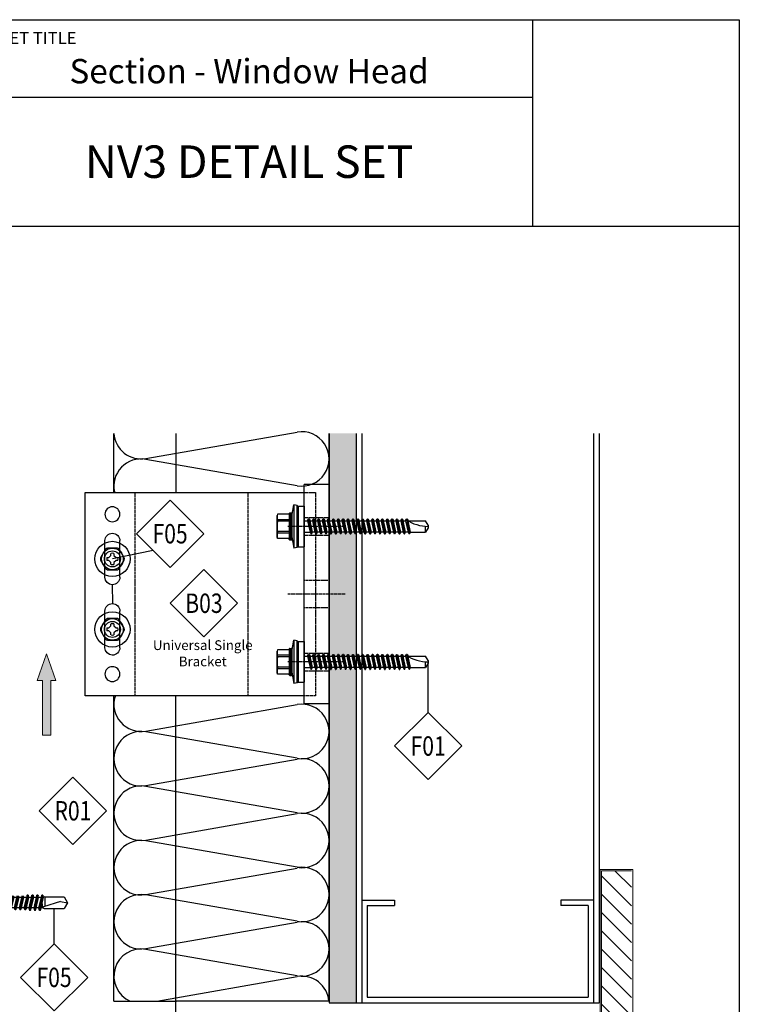
# Model space of a CAD drawing. Units: millimetres. Extents: x 279 to 4743, y 260 to 3439.
# Drawn here: x 1414 to 1591, y 436 to 679 of the extents above; entities that cross this region are included whole.
import ezdxf
from ezdxf.enums import TextEntityAlignment as Align

# ---------------------------------------------------------------- set-up
doc = ezdxf.new("R2010")
doc.units = ezdxf.units.MM
doc.header["$LTSCALE"] = 5
doc.linetypes.add('HIDDEN', pattern=[9.525, 6.35, -3.175])
for name, color, linetype in [('NVELOPE_BRACKET', 253, 'Continuous'), ('NVELOPE_FIXINGS', 1, 'Continuous'), ('NVELOPE_INSULATION', 151, 'Continuous'), ('NVELOPE_L_RAIL', 253, 'Continuous'), ('NVELOPE_TEXT', 7, 'Continuous'), ('NVELOPE_WALL', 7, 'Continuous')]:
    doc.layers.add(name, color=color, linetype=linetype)
doc.layers.add('NVELOPE_GHOST', color=253, linetype='Continuous', lineweight=20)
doc.styles.add('notes1', font='arial.ttf', dxfattribs={"width": 0.8, "height": 0.09375})
doc.styles.add('STYLE1', font='GARA.TTF', dxfattribs={"height": 5})

# ---------------------------------------------------------------- blocks, each defined once
blk = doc.blocks.new('_PFEIL')
blk.add_hatch(color=256).paths.add_polyline_path([(1.5, 20), (3.45, 20), (0, 29.85), (-3.45, 20), (-1.5, 20), (-1.5, 0), (1.5, 0)])
at = {"color": 254}
for p, q in [((-3.45, 20), (0, 29.85)), ((0, 29.85), (3.45, 20)), ((-3.45, 20), (-1.5, 20)), ((-1.5, 0), (-1.5, 20)), ((1.5, 20), (3.45, 20)), ((1.5, 0), (1.5, 20)), ((-1.5, 0), (1.5, 0))]:
    blk.add_line(p, q, dxfattribs=at)
blk = doc.blocks.new('*X112')
at = {"color": 0}
for p, q in [((300.5, 177.7), (289.5, 188.7)), ((300.5, 184.43), (294.43, 190.5)), ((300.5, 170.96), (289.5, 181.96)), ((300.5, 164.23), (289.5, 175.23)), ((300.5, 157.49), (289.5, 168.49)), ((300.5, 150.76), (289.5, 161.76)), ((300.5, 144.02), (289.5, 155.02)), ((300.5, 137.29), (289.5, 148.29)), ((300.5, 130.55), (289.5, 141.55)), ((299.63, 124.69), (289.5, 134.82)), ((294.08, 123.5), (289.5, 128.08))]:
    blk.add_line(p, q, dxfattribs=at)
blk = doc.blocks.new('90mm Universal Single Bracket Section View')
at = {"color": 3}
for p, q in [((0, 40.5), (0, -40.5)), ((0, 40.5), (9.25, 40.5)), ((9.25, -40.5), (9.25, 40.5)), ((0, -40.5), (9.25, -40.5))]:
    blk.add_line(p, q, dxfattribs=at)
at = {"linetype": 'HIDDEN', "ltscale": 0.008}
for p, q in [((5, 37.5), (5, -37.5)), ((9.25, 37.5), (5, 37.5)), ((30, 37.5), (30, -37.5)), ((71.68, 37.5), (71.68, -37.5)), ((5, -37.5), (9.25, -37.5)), ((5, -37.5), (9.25, -37.5))]:
    blk.add_line(p, q, dxfattribs=at)
for p, q in [((90, 37.5), (9.25, 37.5)), ((90, -37.5), (90, 37.5)), ((77.23, 6.25), (77.23, 19.75)), ((82.73, 6.25), (82.73, 19.75)), ((80.02, 3.5), (79.98, -3.5)), ((77.23, -19.75), (77.23, -6.25)), ((82.73, -19.75), (82.73, -6.25)), ((9.25, -37.5), (90, -37.5))]:
    blk.add_line(p, q)
at = {"color": 6, "linetype": 'HIDDEN', "ltscale": 0.008}
for p, q in [((9.25, 28.25), (0, 28.25)), ((9.25, 21.75), (0, 21.75)), ((0, 5), (9.25, 5)), ((0, -5), (9.25, -5)), ((9.25, -21.75), (0, -21.75)), ((9.25, -28.25), (0, -28.25))]:
    blk.add_line(p, q, dxfattribs=at)
at = {"color": 40, "linetype": 'HIDDEN', "ltscale": 0.008, "true_color": 0xf8d731}
for p, q in [((-6, 25), (15.25, 25)), ((-6, 0), (15.25, 0)), ((-6, -25), (15.25, -25))]:
    blk.add_line(p, q, dxfattribs=at)
for centre in [(79.98, 29.5), (79.98, -29.5)]:
    blk.add_circle(centre, 2.75)
for centre, start, end in [((79.98, 19.75), 0, 180), ((79.98, 6.25), 180, 270.9654), ((79.98, 6.25), 270.9654, 360), ((79.98, -6.25), 0, 180), ((79.98, -19.75), 180, 270.9654), ((79.98, -19.75), 270.9654, 360)]:
    blk.add_arc(centre, 2.75, start, end)
blk = doc.blocks.new('BMSD2_Side')
for p, q in [((-0.175, 0.151), (-0.146, 0.315)), ((-0.098, 0.306), (-0.146, 0.315)), ((-0.146, 0.315), (-0.146, -0.315)), ((-0.098, 0.306), (-0.098, 0.306)), ((-0.098, -0.306), (-0.098, 0.306)), ((-0.087, 0.295), (0, 0.295)), ((-0.087, 0.295), (-0.087, -0.295)), ((0, 0.295), (0, -0.295)), ((-0.387, 0.176), (-0.392, 0.157)), ((-0.392, -0.157), (-0.392, 0.157)), ((-0.215, 0.176), (-0.387, 0.176)), ((-0.215, 0.189), (-0.215, -0.176)), ((-0.207, 0.197), (-0.183, 0.197)), ((-0.207, 0.197), (-0.207, -0.197)), ((-0.183, -0.197), (-0.183, 0.197)), ((-0.175, 0.189), (-0.175, -0.189)), ((-0.215, 0.098), (-0.387, 0.098)), ((-0.387, 0.076), (-0.387, 0.098)), ((-0.215, 0.076), (-0.387, 0.076)), ((0, 0.083), (0.052, 0.083)), ((0.052, 0.083), (0.066, 0.107)), ((0.052, 0.083), (0.088, -0.083)), ((0.069, 0.108), (0.104, -0.108)), ((0.069, 0.108), (0.071, 0.108)), ((0.107, -0.108), (0.071, 0.108)), ((0.074, 0.107), (0.088, 0.083)), ((0.088, 0.083), (0.124, 0.083)), ((0.124, -0.083), (0.088, 0.083)), ((0.124, 0.083), (0.138, 0.107)), ((0.124, 0.083), (0.159, -0.083)), ((0.14, 0.108), (0.176, -0.108)), ((0.14, 0.108), (0.143, 0.108)), ((0.178, -0.108), (0.143, 0.108)), ((0.145, 0.107), (0.159, 0.083)), ((0.159, 0.083), (0.195, 0.083)), ((0.195, -0.083), (0.159, 0.083)), ((0.195, 0.083), (0.209, 0.107)), ((0.195, 0.083), (0.23, -0.083)), ((0.211, 0.108), (0.247, -0.108)), ((0.211, 0.108), (0.214, 0.108)), ((0.249, -0.108), (0.214, 0.108)), ((0.216, 0.107), (0.23, 0.083)), ((0.23, 0.083), (0.266, 0.083)), ((0.266, -0.083), (0.23, 0.083)), ((0.266, 0.083), (0.28, 0.107)), ((0.266, 0.083), (0.302, -0.083)), ((0.283, 0.108), (0.285, 0.108)), ((0.283, 0.108), (0.318, -0.108)), ((0.321, -0.108), (0.285, 0.108)), ((0.288, 0.107), (0.302, 0.083)), ((0.302, 0.083), (0.337, 0.083)), ((0.337, -0.083), (0.302, 0.083)), ((0.337, 0.083), (0.351, 0.107)), ((0.337, 0.083), (0.373, -0.083)), ((0.354, 0.108), (0.356, 0.108)), ((0.354, 0.108), (0.389, -0.108)), ((0.392, -0.108), (0.356, 0.108)), ((0.359, 0.107), (0.373, 0.083)), ((0.373, 0.083), (0.409, 0.083)), ((0.409, -0.083), (0.373, 0.083)), ((0.409, 0.083), (0.423, 0.107)), ((0.409, 0.083), (0.444, -0.083)), ((0.425, 0.108), (0.428, 0.108)), ((0.425, 0.108), (0.461, -0.108)), ((0.463, -0.108), (0.428, 0.108)), ((0.43, 0.107), (0.444, 0.083)), ((0.444, 0.083), (0.48, 0.083)), ((0.48, -0.083), (0.444, 0.083)), ((0.48, 0.083), (0.494, 0.107)), ((0.48, 0.083), (0.515, -0.083)), ((0.496, 0.108), (0.499, 0.108)), ((0.496, 0.108), (0.532, -0.108)), ((0.535, -0.108), (0.499, 0.108)), ((0.501, 0.107), (0.515, 0.083)), ((0.515, 0.083), (0.551, 0.083)), ((0.551, -0.083), (0.515, 0.083)), ((0.551, 0.083), (0.565, 0.107)), ((0.551, 0.083), (0.587, -0.083)), ((0.568, 0.108), (0.57, 0.108)), ((0.568, 0.108), (0.603, -0.108)), ((0.606, -0.108), (0.57, 0.108)), ((0.573, 0.107), (0.587, 0.083)), ((0.587, 0.083), (0.622, 0.083)), ((0.622, -0.083), (0.587, 0.083)), ((0.622, 0.083), (0.636, 0.107)), ((0.622, 0.083), (0.658, -0.083)), ((0.639, 0.108), (0.641, 0.108)), ((0.639, 0.108), (0.675, -0.108)), ((0.677, -0.108), (0.641, 0.108)), ((0.644, 0.107), (0.658, 0.083)), ((0.658, 0.083), (0.694, 0.083)), ((0.694, -0.083), (0.658, 0.083)), ((0.694, 0.083), (0.708, 0.107)), ((0.694, 0.083), (0.729, -0.083)), ((0.71, 0.108), (0.713, 0.108)), ((0.71, 0.108), (0.746, -0.108)), ((0.748, -0.108), (0.713, 0.108)), ((0.715, 0.107), (0.729, 0.083)), ((0.729, 0.083), (0.765, 0.083)), ((0.765, -0.083), (0.729, 0.083)), ((0.765, 0.083), (0.779, 0.107)), ((0.765, 0.083), (0.8, -0.083)), ((0.781, 0.108), (0.784, 0.108)), ((0.781, 0.108), (0.817, -0.108)), ((0.82, -0.108), (0.784, 0.108)), ((0.786, 0.107), (0.8, 0.083)), ((0.8, 0.083), (0.836, 0.083)), ((0.836, -0.083), (0.8, 0.083)), ((0.836, 0.083), (0.85, 0.107)), ((0.836, 0.083), (0.872, -0.083)), ((0.853, 0.108), (0.855, 0.108)), ((0.853, 0.108), (0.888, -0.108)), ((0.891, -0.108), (0.855, 0.108)), ((0.858, 0.107), (0.872, 0.083)), ((0.872, 0.083), (0.907, 0.083)), ((0.907, -0.083), (0.872, 0.083)), ((0.907, 0.083), (0.921, 0.107)), ((0.907, 0.083), (0.943, -0.083)), ((0.924, 0.108), (0.926, 0.108)), ((0.924, 0.108), (0.96, -0.108)), ((0.962, -0.108), (0.926, 0.108)), ((0.929, 0.107), (0.943, 0.083)), ((0.943, 0.083), (0.979, 0.083)), ((0.979, -0.083), (0.943, 0.083)), ((0.979, 0.083), (0.993, 0.107)), ((0.979, 0.083), (1.014, -0.083)), ((0.995, 0.108), (0.998, 0.108)), ((0.995, 0.108), (1.031, -0.108)), ((1.033, -0.108), (0.998, 0.108)), ((1, 0.107), (1.014, 0.083)), ((1.014, 0.083), (1.05, 0.083)), ((1.05, -0.083), (1.014, 0.083)), ((1.05, 0.083), (1.064, 0.107)), ((1.05, 0.083), (1.086, -0.083)), ((1.066, 0.108), (1.069, 0.108)), ((1.066, 0.108), (1.102, -0.108)), ((1.105, -0.108), (1.069, 0.108)), ((1.072, 0.107), (1.086, 0.083)), ((1.086, 0.083), (1.121, 0.083)), ((1.121, -0.083), (1.086, 0.083)), ((1.121, 0.083), (1.135, 0.107)), ((1.121, 0.083), (1.157, -0.083)), ((1.138, 0.108), (1.14, 0.108)), ((1.138, 0.108), (1.173, -0.108)), ((1.176, -0.108), (1.14, 0.108)), ((1.143, 0.107), (1.157, 0.083)), ((1.157, 0.083), (1.192, 0.083)), ((1.192, -0.083), (1.157, 0.083)), ((1.192, 0.083), (1.206, 0.107)), ((1.192, 0.083), (1.228, -0.083)), ((1.209, 0.108), (1.211, 0.108)), ((1.209, 0.108), (1.245, -0.108)), ((1.247, -0.108), (1.211, 0.108)), ((1.214, 0.107), (1.228, 0.083)), ((1.228, 0.083), (1.264, 0.083)), ((1.264, -0.083), (1.228, 0.083)), ((1.264, 0.083), (1.278, 0.107)), ((1.264, 0.083), (1.299, -0.083)), ((1.28, 0.108), (1.283, 0.108)), ((1.28, 0.108), (1.316, -0.108)), ((1.318, -0.108), (1.283, 0.108)), ((1.285, 0.107), (1.299, 0.083)), ((1.299, 0.083), (1.335, 0.083)), ((1.335, -0.083), (1.299, 0.083)), ((1.335, 0.083), (1.349, 0.107)), ((1.335, 0.083), (1.371, -0.083)), ((1.351, 0.108), (1.354, 0.108)), ((1.351, 0.108), (1.387, -0.108)), ((1.39, -0.108), (1.354, 0.108)), ((1.357, 0.107), (1.371, 0.083)), ((1.371, 0.083), (1.406, 0.083)), ((1.406, -0.083), (1.371, 0.083)), ((1.406, 0.083), (1.42, 0.107)), ((1.406, 0.083), (1.442, -0.083)), ((1.423, 0.108), (1.425, 0.108)), ((1.423, 0.108), (1.458, -0.108)), ((1.461, -0.108), (1.425, 0.108)), ((1.428, 0.107), (1.442, 0.083)), ((1.442, 0.083), (1.477, 0.083)), ((1.477, -0.083), (1.442, 0.083)), ((1.477, 0.083), (1.491, 0.107)), ((1.477, 0.083), (1.513, -0.083)), ((1.494, 0.108), (1.497, 0.108)), ((1.497, 0.09), (1.53, -0.108)), ((1.499, 0.107), (1.513, 0.083)), ((1.532, -0.108), (1.5, 0.089)), ((1.513, 0.083), (1.768, 0.083)), ((1.549, -0.083), (1.514, 0.08)), ((1.805, 0.02), (1.768, 0.083)), ((1.768, -0.083), (1.768, 0.002)), ((1.805, 0.02), (1.805, -0.02)), ((-0.215, -0.076), (-0.387, -0.076)), ((-0.387, -0.076), (-0.387, -0.098)), ((-0.215, -0.098), (-0.387, -0.098)), ((0, -0.083), (0.088, -0.083)), ((0.088, -0.083), (0.102, -0.107)), ((0.107, -0.108), (0.104, -0.108)), ((0.11, -0.107), (0.124, -0.083)), ((0.159, -0.083), (0.124, -0.083)), ((0.159, -0.083), (0.173, -0.107)), ((0.178, -0.108), (0.176, -0.108)), ((0.181, -0.107), (0.195, -0.083)), ((0.23, -0.083), (0.195, -0.083)), ((0.23, -0.083), (0.244, -0.107)), ((0.249, -0.108), (0.247, -0.108)), ((0.252, -0.107), (0.266, -0.083)), ((0.302, -0.083), (0.266, -0.083)), ((0.302, -0.083), (0.316, -0.107)), ((0.321, -0.108), (0.318, -0.108)), ((0.323, -0.107), (0.337, -0.083)), ((0.373, -0.083), (0.337, -0.083)), ((0.373, -0.083), (0.387, -0.107)), ((0.392, -0.108), (0.389, -0.108)), ((0.395, -0.107), (0.409, -0.083)), ((0.444, -0.083), (0.409, -0.083)), ((0.444, -0.083), (0.458, -0.107)), ((0.463, -0.108), (0.461, -0.108)), ((0.466, -0.107), (0.48, -0.083)), ((0.515, -0.083), (0.48, -0.083)), ((0.515, -0.083), (0.529, -0.107)), ((0.535, -0.108), (0.532, -0.108)), ((0.537, -0.107), (0.551, -0.083)), ((0.587, -0.083), (0.551, -0.083)), ((0.587, -0.083), (0.601, -0.107)), ((0.606, -0.108), (0.603, -0.108)), ((0.608, -0.107), (0.622, -0.083)), ((0.658, -0.083), (0.622, -0.083)), ((0.658, -0.083), (0.672, -0.107)), ((0.677, -0.108), (0.675, -0.108)), ((0.68, -0.107), (0.694, -0.083)), ((0.729, -0.083), (0.694, -0.083)), ((0.729, -0.083), (0.743, -0.107)), ((0.748, -0.108), (0.746, -0.108)), ((0.751, -0.107), (0.765, -0.083)), ((0.8, -0.083), (0.765, -0.083)), ((0.8, -0.083), (0.814, -0.107)), ((0.82, -0.108), (0.817, -0.108)), ((0.822, -0.107), (0.836, -0.083)), ((0.872, -0.083), (0.836, -0.083)), ((0.872, -0.083), (0.886, -0.107)), ((0.891, -0.108), (0.888, -0.108)), ((0.893, -0.107), (0.907, -0.083)), ((0.943, -0.083), (0.907, -0.083)), ((0.943, -0.083), (0.957, -0.107)), ((0.962, -0.108), (0.96, -0.108)), ((0.965, -0.107), (0.979, -0.083)), ((1.014, -0.083), (0.979, -0.083)), ((1.014, -0.083), (1.028, -0.107)), ((1.033, -0.108), (1.031, -0.108)), ((1.036, -0.107), (1.05, -0.083)), ((1.086, -0.083), (1.05, -0.083)), ((1.086, -0.083), (1.1, -0.107)), ((1.105, -0.108), (1.102, -0.108)), ((1.107, -0.107), (1.121, -0.083)), ((1.157, -0.083), (1.121, -0.083)), ((1.157, -0.083), (1.171, -0.107)), ((1.176, -0.108), (1.173, -0.108)), ((1.178, -0.107), (1.192, -0.083)), ((1.228, -0.083), (1.192, -0.083)), ((1.228, -0.083), (1.242, -0.107)), ((1.247, -0.108), (1.245, -0.108)), ((1.25, -0.107), (1.264, -0.083)), ((1.299, -0.083), (1.264, -0.083)), ((1.299, -0.083), (1.313, -0.107)), ((1.318, -0.108), (1.316, -0.108)), ((1.321, -0.107), (1.335, -0.083)), ((1.371, -0.083), (1.335, -0.083)), ((1.371, -0.083), (1.385, -0.107)), ((1.39, -0.108), (1.387, -0.108)), ((1.392, -0.107), (1.406, -0.083)), ((1.442, -0.083), (1.406, -0.083)), ((1.442, -0.083), (1.456, -0.107)), ((1.461, -0.108), (1.458, -0.108)), ((1.463, -0.107), (1.477, -0.083)), ((1.513, -0.083), (1.477, -0.083)), ((1.513, -0.083), (1.527, -0.107)), ((1.532, -0.108), (1.53, -0.108)), ((1.535, -0.107), (1.549, -0.083)), ((1.549, -0.083), (1.768, -0.083)), ((1.805, -0.02), (1.768, -0.083)), ((-0.387, -0.176), (-0.392, -0.157)), ((-0.215, -0.176), (-0.387, -0.176)), ((-0.215, -0.189), (-0.215, -0.176)), ((-0.207, -0.197), (-0.183, -0.197)), ((-0.175, -0.151), (-0.146, -0.315)), ((-0.098, -0.306), (-0.146, -0.315)), ((-0.098, -0.306), (-0.098, -0.306)), ((-0.087, -0.295), (0, -0.295))]:
    blk.add_line(p, q)
for centre, radius, start, end in [((-0.087, 0.306), 0.011, 180, 270), ((-0.233, 0.137), 0.159, 165.7391, 193.9788), ((-0.207, 0.189), 0.00787, 90, 180), ((-0.183, 0.189), 0.00787, 0, 90), ((0.228, 0), 0.62, 172.9209, 187.0791), ((0.069, 0.105), 0.00295, 90, 149.8533), ((0.071, 0.105), 0.00295, 30.1467, 90), ((0.14, 0.105), 0.00295, 90, 149.8533), ((0.143, 0.105), 0.00295, 30.1467, 90), ((0.211, 0.105), 0.00295, 90, 149.8533), ((0.214, 0.105), 0.00295, 30.1467, 90), ((0.283, 0.105), 0.00295, 90, 149.8533), ((0.285, 0.105), 0.00295, 30.1467, 90), ((0.354, 0.105), 0.00295, 90, 149.8533), ((0.356, 0.105), 0.00295, 30.1467, 90), ((0.425, 0.105), 0.00295, 90, 149.8533), ((0.428, 0.105), 0.00295, 30.1467, 90), ((0.496, 0.105), 0.00295, 90, 149.8533), ((0.499, 0.105), 0.00295, 30.1467, 90), ((0.568, 0.105), 0.00295, 90, 149.8533), ((0.57, 0.105), 0.00295, 30.1467, 90), ((0.639, 0.105), 0.00295, 90, 149.8533), ((0.641, 0.105), 0.00295, 30.1467, 90), ((0.71, 0.105), 0.00295, 90, 149.8533), ((0.713, 0.105), 0.00295, 30.1467, 90), ((0.781, 0.105), 0.00295, 90, 149.8533), ((0.784, 0.105), 0.00295, 30.1467, 90), ((0.853, 0.105), 0.00295, 90, 149.8533), ((0.855, 0.105), 0.00295, 30.1467, 90), ((0.924, 0.105), 0.00295, 90, 149.8533), ((0.926, 0.105), 0.00295, 30.1467, 90), ((0.995, 0.105), 0.00295, 90, 149.8533), ((0.998, 0.105), 0.00295, 30.1467, 90), ((1.066, 0.105), 0.00295, 90, 149.8533), ((1.069, 0.105), 0.00295, 30.1467, 90), ((1.138, 0.105), 0.00295, 90, 149.8533), ((1.14, 0.105), 0.00295, 30.1467, 90), ((1.209, 0.105), 0.00295, 90, 149.8533), ((1.211, 0.105), 0.00295, 30.1467, 90), ((1.28, 0.105), 0.00295, 90, 149.8533), ((1.283, 0.105), 0.00295, 30.1467, 90), ((1.351, 0.105), 0.00295, 90, 149.8533), ((1.354, 0.105), 0.00295, 30.1467, 90), ((1.423, 0.105), 0.00295, 90, 149.8533), ((1.425, 0.105), 0.00295, 30.1467, 90), ((1.811, 0.591), 0.591, 236.6265, 269.3972), ((1.494, 0.105), 0.00295, 90, 149.8533), ((1.497, 0.105), 0.00295, 30.1467, 90), ((-0.233, -0.137), 0.159, 166.0212, 194.2609), ((0.104, -0.105), 0.00295, 210.1467, 270), ((0.107, -0.105), 0.00295, 270, 329.8533), ((0.176, -0.105), 0.00295, 210.1467, 270), ((0.178, -0.105), 0.00295, 270, 329.8533), ((0.247, -0.105), 0.00295, 210.1467, 270), ((0.249, -0.105), 0.00295, 270, 329.8533), ((0.318, -0.105), 0.00295, 210.1467, 270), ((0.321, -0.105), 0.00295, 270, 329.8533), ((0.389, -0.105), 0.00295, 210.1467, 270), ((0.392, -0.105), 0.00295, 270, 329.8533), ((0.461, -0.105), 0.00295, 210.1467, 270), ((0.463, -0.105), 0.00295, 270, 329.8533), ((0.532, -0.105), 0.00295, 210.1467, 270), ((0.535, -0.105), 0.00295, 270, 329.8533), ((0.603, -0.105), 0.00295, 210.1467, 270), ((0.606, -0.105), 0.00295, 270, 329.8533), ((0.675, -0.105), 0.00295, 210.1467, 270), ((0.677, -0.105), 0.00295, 270, 329.8533), ((0.746, -0.105), 0.00295, 210.1467, 270), ((0.748, -0.105), 0.00295, 270, 329.8533), ((0.817, -0.105), 0.00295, 210.1467, 270), ((0.82, -0.105), 0.00295, 270, 329.8533), ((0.888, -0.105), 0.00295, 210.1467, 270), ((0.891, -0.105), 0.00295, 270, 329.8533), ((0.96, -0.105), 0.00295, 210.1467, 270), ((0.962, -0.105), 0.00295, 270, 329.8533), ((1.031, -0.105), 0.00295, 210.1467, 270), ((1.033, -0.105), 0.00295, 270, 329.8533), ((1.102, -0.105), 0.00295, 210.1467, 270), ((1.105, -0.105), 0.00295, 270, 329.8533), ((1.173, -0.105), 0.00295, 210.1467, 270), ((1.176, -0.105), 0.00295, 270, 329.8533), ((1.245, -0.105), 0.00295, 210.1467, 270), ((1.247, -0.105), 0.00295, 270, 329.8533), ((1.316, -0.105), 0.00295, 210.1467, 270), ((1.318, -0.105), 0.00295, 270, 329.8533), ((1.387, -0.105), 0.00295, 210.1467, 270), ((1.39, -0.105), 0.00295, 270, 329.8533), ((1.458, -0.105), 0.00295, 210.1467, 270), ((1.461, -0.105), 0.00295, 270, 329.8533), ((1.53, -0.105), 0.00295, 210.1467, 270), ((1.532, -0.105), 0.00295, 270, 329.8533), ((-0.207, -0.189), 0.00787, 180, 270), ((-0.183, -0.189), 0.00787, 270, 0), ((-0.087, -0.306), 0.011, 90, 180)]:
    blk.add_arc(centre, radius, start, end)
blk = doc.blocks.new('SDA5-Head')
for p, q in [((0.072, 0.157), (-0.072, 0.157)), ((-0.1, 0.141), (-0.172, 0.016)), ((-0.08, 0.021), (-0.052, 0.021)), ((-0.052, 0.021), (-0.021, 0.052)), ((-0.021, 0.052), (-0.021, 0.08)), ((0.021, 0.08), (0.021, 0.052)), ((0.021, 0.052), (0.052, 0.021)), ((0.052, 0.021), (0.08, 0.021)), ((0.172, 0.016), (0.1, 0.141)), ((-0.172, -0.016), (-0.1, -0.141)), ((-0.052, -0.021), (-0.08, -0.021)), ((-0.021, -0.052), (-0.052, -0.021)), ((-0.021, -0.08), (-0.021, -0.052)), ((0.052, -0.021), (0.021, -0.052)), ((0.021, -0.052), (0.021, -0.08)), ((0.08, -0.021), (0.052, -0.021)), ((0.1, -0.141), (0.172, -0.016)), ((-0.072, -0.157), (0.072, -0.157))]:
    blk.add_line(p, q)
for radius in [0.256, 0.157, 0.116]:
    blk.add_circle((0, 0), radius)
for radius, start, end in [(0.173, 114.62, 125.38), (0.173, 54.62, 65.38), (0.173, 174.62, 185.38), (0.0827, 165.5225, 194.4775), (0.0827, 75.5225, 104.4775), (0.0827, 345.5225, 14.4775), (0.173, 354.62, 5.38), (0.173, 234.62, 245.38), (0.0827, 255.5225, 284.4775), (0.173, 294.62, 305.38)]:
    blk.add_arc((0, 0), radius, start, end)
blk = doc.blocks.new('OAI_Tag - Frame Type (Annotative)')
at = {"lineweight": 13}
blk.add_lwpolyline([(0, 0.1629), (-0.1629, 0), (0, -0.1629), (0.1629, 0)], close=True, dxfattribs=at)
blk.add_attdef('F-', text='', height=0.0938).set_placement((0, 0), align=Align.MIDDLE_CENTER)
blk = doc.blocks.new('SDA5-Side')
for p, q in [((-0.217, 0.157), (-0.212, 0.157)), ((-0.217, 0.157), (-0.217, 0.079)), ((-0.212, 0.157), (-0.212, 0.141)), ((-0.212, 0.157), (-0.039, 0.157)), ((-0.039, 0.157), (-0.027, 0.249)), ((-0.039, 0.157), (-0.037, 0.157)), ((-0.037, 0.141), (-0.037, 0.157)), ((-0.027, -0.249), (-0.027, 0.249)), ((-0.019, -0.256), (-0.019, 0.256)), ((-0.019, 0.256), (-0.008, 0.256)), ((-0.008, -0.256), (-0.008, 0.256)), ((0, -0.085), (0, 0.248)), ((-0.216, 0.094), (-0.217, 0.079)), ((-0.217, 0.079), (-0.216, 0.063)), ((-0.217, 0.079), (-0.217, -0.079)), ((-0.215, 0.11), (-0.216, 0.094)), ((-0.216, 0.063), (-0.215, 0.047)), ((-0.214, 0.126), (-0.215, 0.11)), ((-0.215, 0.047), (-0.214, 0.032)), ((-0.212, 0.141), (-0.214, 0.126)), ((-0.214, 0.032), (-0.212, 0.016)), ((-0.212, 0.141), (-0.037, 0.141)), ((-0.212, 0.016), (-0.037, 0.016)), ((-0.212, 0.016), (-0.212, -0.016)), ((-0.039, 0.11), (-0.037, 0.141)), ((-0.039, 0.047), (-0.039, 0.11)), ((-0.037, 0.016), (-0.039, 0.047)), ((-0.037, -0.016), (-0.037, 0.016)), ((0.008, 0.075), (0.008, -0.075)), ((0.021, 0.075), (0.008, 0.075)), ((0.032, 0.097), (0.021, 0.075)), ((0.056, -0.075), (0.021, 0.075)), ((0.034, 0.098), (0.046, 0.098)), ((0.067, -0.098), (0.034, 0.098)), ((0.046, 0.098), (0.079, -0.098)), ((0.048, 0.097), (0.056, 0.075)), ((0.092, 0.075), (0.056, 0.075)), ((0.056, 0.075), (0.092, -0.075)), ((0.092, 0.075), (0.056, 0.075)), ((0.092, 0.075), (0.104, 0.097)), ((0.128, -0.075), (0.092, 0.075)), ((0.106, 0.098), (0.117, 0.098)), ((0.106, 0.098), (0.138, -0.098)), ((0.15, -0.098), (0.117, 0.098)), ((0.119, 0.097), (0.128, 0.075)), ((0.163, 0.075), (0.128, 0.075)), ((0.128, 0.075), (0.163, -0.075)), ((0.163, 0.075), (0.175, 0.097)), ((0.199, -0.075), (0.163, 0.075)), ((0.177, 0.098), (0.188, 0.098)), ((0.21, -0.098), (0.177, 0.098)), ((0.188, 0.098), (0.221, -0.098)), ((0.191, 0.097), (0.199, 0.075)), ((0.235, 0.075), (0.199, 0.075)), ((0.199, 0.075), (0.235, -0.075)), ((0.235, 0.075), (0.246, 0.097)), ((0.27, -0.075), (0.235, 0.075)), ((0.248, 0.098), (0.26, 0.098)), ((0.281, -0.108), (0.248, 0.098)), ((0.26, 0.098), (0.295, -0.108)), ((0.27, 0.075), (0.262, 0.097)), ((0.306, 0.075), (0.27, 0.075)), ((0.27, 0.075), (0.306, -0.075)), ((0.306, 0.075), (0.314, 0.107)), ((0.342, -0.075), (0.306, 0.075)), ((0.317, 0.108), (0.331, 0.108)), ((0.352, -0.108), (0.317, 0.108)), ((0.331, 0.108), (0.367, -0.108)), ((0.333, 0.107), (0.342, 0.075)), ((0.377, 0.075), (0.342, 0.075)), ((0.342, 0.075), (0.377, -0.075)), ((0.377, 0.075), (0.386, 0.107)), ((0.413, -0.075), (0.377, 0.075)), ((0.388, 0.108), (0.402, 0.108)), ((0.423, -0.108), (0.388, 0.108)), ((0.402, 0.108), (0.438, -0.108)), ((0.404, 0.107), (0.413, 0.075)), ((0.448, 0.075), (0.413, 0.075)), ((0.413, 0.075), (0.448, -0.075)), ((0.448, 0.075), (0.457, 0.107)), ((0.484, -0.075), (0.448, 0.075)), ((0.459, 0.108), (0.473, 0.108)), ((0.495, -0.108), (0.459, 0.108)), ((0.473, 0.108), (0.509, -0.108)), ((0.476, 0.107), (0.484, 0.075)), ((0.498, 0.075), (0.484, 0.075)), ((0.484, 0.075), (0.521, -0.08)), ((0.528, 0.085), (0.498, 0.075)), ((0.498, 0.015), (0.498, 0.075)), ((0.768, -0.017), (0.52, 0.06)), ((0.528, 0.085), (0.817, 0.085)), ((0.539, -0.085), (0.539, 0.054)), ((0.768, -0.017), (0.866, 0)), ((0.866, 0), (0.817, 0.085)), ((0.817, -0.085), (0.866, 0)), ((-0.216, -0.063), (-0.217, -0.079)), ((-0.217, -0.079), (-0.217, -0.157)), ((-0.217, -0.079), (-0.216, -0.094)), ((-0.215, -0.047), (-0.216, -0.063)), ((-0.216, -0.094), (-0.215, -0.11)), ((-0.214, -0.032), (-0.215, -0.047)), ((-0.215, -0.11), (-0.214, -0.126)), ((-0.212, -0.016), (-0.214, -0.032)), ((-0.214, -0.126), (-0.212, -0.141)), ((-0.212, -0.016), (-0.037, -0.016)), ((-0.212, -0.141), (-0.212, -0.157)), ((-0.212, -0.141), (-0.037, -0.141)), ((-0.039, -0.048), (-0.037, -0.016)), ((-0.039, -0.11), (-0.039, -0.048)), ((-0.037, -0.141), (-0.039, -0.11)), ((-0.039, -0.157), (-0.037, -0.141)), ((0, -0.248), (0, -0.083)), ((0.056, -0.075), (0.008, -0.075)), ((0.056, -0.075), (0.021, -0.075)), ((0.065, -0.097), (0.056, -0.075)), ((0.067, -0.098), (0.079, -0.098)), ((0.081, -0.097), (0.092, -0.075)), ((0.128, -0.075), (0.092, -0.075)), ((0.136, -0.097), (0.128, -0.075)), ((0.138, -0.098), (0.15, -0.098)), ((0.152, -0.097), (0.163, -0.075)), ((0.199, -0.075), (0.163, -0.075)), ((0.207, -0.097), (0.199, -0.075)), ((0.21, -0.098), (0.221, -0.098)), ((0.223, -0.097), (0.235, -0.075)), ((0.27, -0.075), (0.235, -0.075)), ((0.279, -0.107), (0.27, -0.075)), ((0.295, -0.108), (0.281, -0.108)), ((0.306, -0.075), (0.297, -0.107)), ((0.342, -0.075), (0.306, -0.075)), ((0.35, -0.107), (0.342, -0.075)), ((0.367, -0.108), (0.352, -0.108)), ((0.377, -0.075), (0.369, -0.107)), ((0.413, -0.075), (0.377, -0.075)), ((0.421, -0.107), (0.413, -0.075)), ((0.438, -0.108), (0.423, -0.108)), ((0.448, -0.075), (0.44, -0.107)), ((0.484, -0.075), (0.448, -0.075)), ((0.493, -0.107), (0.484, -0.075)), ((0.509, -0.108), (0.495, -0.108)), ((0.521, -0.08), (0.511, -0.107)), ((0.539, -0.085), (0.521, -0.08)), ((0.539, -0.085), (0.817, -0.085)), ((-0.217, -0.157), (-0.212, -0.157)), ((-0.212, -0.157), (-0.039, -0.157)), ((-0.027, -0.249), (-0.039, -0.157)), ((-0.008, -0.256), (-0.019, -0.256))]:
    blk.add_line(p, q)
for centre, radius, start, end in [((-0.02, 0.248), 0.00787, 89.8003, 172.5308), ((-0.008, 0.248), 0.00787, 0, 90), ((0.008, 0.083), 0.00787, 180, 270), ((0.034, 0.096), 0.00223, 90, 152.6111), ((0.046, 0.096), 0.00223, 20.856, 90), ((0.106, 0.096), 0.00223, 90, 152.6111), ((0.117, 0.096), 0.00223, 20.856, 90), ((0.177, 0.096), 0.00223, 90, 152.6111), ((0.188, 0.096), 0.00223, 20.856, 90), ((0.248, 0.096), 0.00223, 90, 152.6111), ((0.26, 0.096), 0.00223, 20.856, 90), ((0.317, 0.106), 0.00223, 90, 165.0948), ((0.331, 0.106), 0.00223, 14.9052, 90), ((0.388, 0.106), 0.00223, 90, 165.0948), ((0.402, 0.106), 0.00223, 14.9052, 90), ((0.459, 0.106), 0.00223, 90, 165.0948), ((0.473, 0.106), 0.00223, 14.9052, 90), ((0.524, 0.071), 0.0118, 108.5508, 252.7372), ((0.008, -0.083), 0.00787, 90, 180), ((0.067, -0.096), 0.00223, 200.856, 270), ((0.079, -0.096), 0.00223, 270, 332.6111), ((0.138, -0.096), 0.00223, 200.856, 270), ((0.15, -0.096), 0.00223, 270, 332.6111), ((0.21, -0.096), 0.00223, 200.856, 270), ((0.221, -0.096), 0.00223, 270, 332.6111), ((0.281, -0.106), 0.00223, 194.9052, 270), ((0.295, -0.106), 0.00223, 270, 345.0948), ((0.352, -0.106), 0.00223, 194.9052, 270), ((0.367, -0.106), 0.00223, 270, 345.0948), ((0.423, -0.106), 0.00223, 194.9052, 270), ((0.438, -0.106), 0.00223, 270, 345.0948), ((0.495, -0.106), 0.00223, 194.9052, 270), ((0.509, -0.106), 0.00223, 270, 345.0948), ((-0.02, -0.248), 0.00787, 187.4692, 270.1997), ((-0.008, -0.248), 0.00787, 270, 0)]:
    blk.add_arc(centre, radius, start, end)

msp = doc.modelspace()

# ---------------------------------------------------------------- hatches: boundary and pattern name
at = {"layer": 'NVELOPE_WALL'}
h = msp.add_hatch(dxfattribs=at)
h.set_pattern_fill('AR-CONC', color=256, scale=0.670391, style=0)
h.set_pattern_definition([(50, (-589.7742, -345.6675), (4.808448, -0.420685), [0.502793, -5.530726]), (355, (-589.774, -345.6675), (-0.930177, 5.042629), [0.402235, -4.424581]), (100.4514, (-589.3735, -345.7026), (3.878275, 4.621941), [0.427309, -4.700394]), (46.1842, (-589.774, -344.327), (7.154689, -1.109625), [0.75419, -8.29609]), (96.6356, (-589.178, -344.419), (6.265895, 6.5304), [0.640963, -7.05059]), (351.1842, (-589.774, -344.327), (6.26589, 6.530404), [0.603352, -6.636872]), (21, (-589.104, -344.662), (4.0016115, -2.699121), [0.502793, -5.530726]), (326, (-589.104, -344.662), (1.631164, 4.861341), [0.402235, -4.424581]), (71.4514, (-588.7703, -344.887), (5.632777, 2.162216), [0.427309, -4.700394]), (37.5, (-589.7742, -345.6675), (0.0815186, 2.2316906), [0, -4.3709497, 0, -4.49162, 0, -4.4413408]), (7.5, (-589.7742, -345.6675), (1.7635947, 2.6441009), [0, -2.560894, 0, -4.270391, 0, -1.6927374]), (327.5, (-591.2692, -345.6675), (3.5786979, -0.1512058), [0, -1.6759777, 0, -5.2290503, 0, -6.9385475]), (317.5, (-591.9396, -345.6675), (3.909628, 0.671095), [0, -2.178771, 0, -3.4726257, 0, -4.9273743])])
h.paths.add_polyline_path([(1496.54303, 576.94324), (1489.83912, 576.94324), (1489.83912, 555.89292), (1489.99888, 555.59128), (1490.40833, 555.59128), (1490.46826, 555.99352), (1490.6813, 555.59128), (1491.09076, 555.59128), (1491.15068, 555.99352), (1491.36373, 555.59128), (1491.77319, 555.59128), (1491.83311, 555.99352), (1492.04616, 555.59128), (1492.45561, 555.59128), (1492.51554, 555.99352), (1492.72859, 555.59128), (1493.13804, 555.59128), (1493.19797, 555.99352), (1493.41101, 555.59128), (1493.82047, 555.59128), (1493.88039, 555.99352), (1494.09344, 555.59128), (1494.5029, 555.59128), (1494.56282, 555.99352), (1494.77587, 555.59128), (1495.18532, 555.59128), (1495.24525, 555.99352), (1495.45829, 555.59128), (1495.86775, 555.59128), (1495.92767, 555.99352), (1496.14072, 555.59128), (1496.54303, 555.59128)])
h.paths.add_polyline_path([(1496.54303, 552.7086), (1496.52353, 552.7086), (1496.4636, 552.30637), (1496.25056, 552.7086), (1495.8411, 552.7086), (1495.78118, 552.30637), (1495.56813, 552.7086), (1495.15867, 552.7086), (1495.09875, 552.30637), (1494.8857, 552.7086), (1494.47625, 552.7086), (1494.41632, 552.30637), (1494.20328, 552.7086), (1493.79382, 552.7086), (1493.7339, 552.30637), (1493.52085, 552.7086), (1493.11139, 552.7086), (1493.05147, 552.30637), (1492.83842, 552.7086), (1492.42897, 552.7086), (1492.36904, 552.30637), (1492.156, 552.7086), (1491.74654, 552.7086), (1491.68662, 552.30637), (1491.47357, 552.7086), (1491.06411, 552.7086), (1491.00419, 552.30637), (1490.79114, 552.7086), (1490.38169, 552.7086), (1490.32176, 552.30637), (1490.10871, 552.7086), (1489.83912, 552.7086), (1489.83912, 543.67294), (1496.54303, 543.67294)])
h.paths.add_polyline_path([(1496.54303, 543.67294), (1489.83912, 543.67294), (1489.83912, 522.37336), (1489.99888, 522.07173), (1490.40833, 522.07173), (1490.46826, 522.47396), (1490.6813, 522.07173), (1491.09076, 522.07173), (1491.15068, 522.47396), (1491.36373, 522.07173), (1491.77319, 522.07173), (1491.83311, 522.47396), (1492.04616, 522.07173), (1492.45561, 522.07173), (1492.51554, 522.47396), (1492.72859, 522.07173), (1493.13804, 522.07173), (1493.19797, 522.47396), (1493.41101, 522.07173), (1493.82047, 522.07173), (1493.88039, 522.47396), (1494.09344, 522.07173), (1494.5029, 522.07173), (1494.56282, 522.47396), (1494.77587, 522.07173), (1495.18532, 522.07173), (1495.24525, 522.47396), (1495.45829, 522.07173), (1495.86775, 522.07173), (1495.92767, 522.47396), (1496.14072, 522.07173), (1496.54303, 522.07173)])
h.paths.add_polyline_path([(1496.54303, 519.18905), (1496.52353, 519.18905), (1496.4636, 518.78681), (1496.25056, 519.18905), (1495.8411, 519.18905), (1495.78118, 518.78681), (1495.56813, 519.18905), (1495.15867, 519.18905), (1495.09875, 518.78681), (1494.8857, 519.18905), (1494.47625, 519.18905), (1494.41632, 518.78681), (1494.20328, 519.18905), (1493.79382, 519.18905), (1493.7339, 518.78681), (1493.52085, 519.18905), (1493.11139, 519.18905), (1493.05147, 518.78681), (1492.83842, 519.18905), (1492.42897, 519.18905), (1492.36904, 518.78681), (1492.156, 519.18905), (1491.74654, 519.18905), (1491.68662, 518.78681), (1491.47357, 519.18905), (1491.06411, 519.18905), (1491.00419, 518.78681), (1490.79114, 519.18905), (1490.38169, 519.18905), (1490.32176, 518.78681), (1490.10871, 519.18905), (1489.83912, 519.18905), (1489.83912, 436.83888), (1496.54303, 436.83888)])

# ---------------------------------------------------------------- linework, layer by layer
for p, q in [((1324.11964, 678.7121), (1590.81964, 678.7121)), ((1539.99217, 627.9121), (1539.99217, 678.7121)), ((1590.81964, 678.7121), (1590.81964, 259.6121)), ((1400.31964, 659.6621), (1539.99217, 659.6621)), ((1324.11964, 627.9121), (1590.81964, 627.9121))]:
    msp.add_line(p, q)
at = {"layer": 'NVELOPE_GHOST', "color": 253}
for p, q in [((1556.54303, 432.13877), (1556.54303, 469.68067)), ((1556.54303, 469.68067), (1564.58772, 469.68067)), ((1556.87822, 424.42927), (1556.87822, 469.34547)), ((1564.25252, 469.34547), (1556.87822, 469.34547)), ((1564.58772, 469.68067), (1564.58772, 426.77564))]:
    msp.add_line(p, q, dxfattribs=at)
at = {"layer": 'NVELOPE_INSULATION'}
for p, q in [((1436.87822, 562.52983), (1436.87822, 576.94324)), ((1444.73533, 570.75943), (1481.98201, 577.26348)), ((1489.83912, 437.27757), (1489.83912, 576.94324)), ((1481.98201, 564.05552), (1444.73533, 570.55957)), ((1436.87822, 437.27757), (1436.87822, 512.2505)), ((1444.73533, 503.72033), (1481.98201, 510.22438)), ((1481.98201, 497.01642), (1444.73533, 503.52047)), ((1444.73533, 490.31251), (1481.98201, 496.81656)), ((1481.98201, 483.6086), (1444.73533, 490.11265)), ((1444.73533, 476.90468), (1481.98201, 483.40874)), ((1481.98201, 470.20077), (1444.73533, 476.70482)), ((1444.73533, 463.49686), (1481.98201, 470.00091)), ((1481.98201, 456.91448), (1444.73533, 463.41853)), ((1444.73533, 450.21057), (1481.98201, 456.71462)), ((1481.98201, 443.50666), (1444.73533, 450.01071)), ((1447.45452, 437.27757), (1481.98201, 443.3068)), ((1436.87822, 437.27757), (1452.32299, 437.27757)), ((1489.83912, 437.27757), (1452.32299, 437.27757))]:
    msp.add_line(p, q, dxfattribs=at)
for centre, start, end in [((1443.58213, 577.36341), 183.5934381, 279.9051705), ((1483.1352, 570.6595), 260.0948295, 99.9051705), ((1443.58213, 563.95559), 80.0948295, 192.2792318), ((1443.58213, 510.32431), 163.3021977, 279.9051705), ((1483.1352, 503.6204), 260.0948295, 99.9051705), ((1443.58213, 496.91649), 80.0948295, 279.9051705), ((1483.1352, 490.21258), 260.0948295, 99.9051705), ((1443.58213, 483.50867), 80.0948295, 279.9051705), ((1483.1352, 476.80475), 260.0948295, 99.9051705), ((1443.58213, 470.10084), 80.0948295, 279.9051705), ((1483.1352, 463.51846), 260.0948295, 99.9051705), ((1443.58213, 456.81455), 80.0948295, 279.9051705), ((1483.1352, 450.11064), 260.0948295, 99.9051705), ((1443.58213, 443.40673), 80.0948295, 246.1015989), ((1483.1352, 436.70282), 4.9182766, 99.9051705)]:
    msp.add_arc(centre, 6.70391, start, end, dxfattribs=at)
at = {"layer": 'NVELOPE_L_RAIL'}
for p, q in [((1452.09953, 576.94324), (1452.09953, 562.39017)), ((1452.09953, 418.50662), (1452.09953, 512.39017))]:
    msp.add_line(p, q, dxfattribs=at)
at = {"layer": 'NVELOPE_TEXT'}
for p, q in [((1446.57591, 548.12376), (1436.52123, 546.05683)), ((1514.23065, 508.32246), (1514.23065, 520.7235)), ((1422.15243, 451.41111), (1422.15243, 460.04971))]:
    msp.add_line(p, q, dxfattribs=at)
at = {"layer": 'NVELOPE_WALL'}
for p, q in [((1489.83912, 576.94324), (1489.83912, 436.83888)), ((1496.54303, 576.94324), (1496.54303, 436.83888)), ((1497.88381, 576.94324), (1497.88381, 436.83888)), ((1554.95416, 576.94324), (1554.95416, 436.83888)), ((1556.29494, 576.94324), (1556.29494, 436.83888)), ((1489.83912, 562.52983), (1489.83912, 512.2505)), ((1497.88381, 462.12722), (1505.9285, 462.12722)), ((1499.22459, 460.78643), (1499.22459, 438.23331)), ((1499.22459, 460.78643), (1505.9285, 460.78643)), ((1505.9285, 462.12722), (1505.9285, 460.78643)), ((1554.95416, 462.12722), (1546.90947, 462.12722)), ((1546.90947, 462.12722), (1546.90947, 460.78643)), ((1553.61338, 460.78643), (1546.90947, 460.78643)), ((1553.61338, 460.78643), (1553.61338, 438.23331)), ((1489.83912, 436.83888), (1556.29494, 436.83888)), ((1499.22459, 438.23331), (1553.61338, 438.23331))]:
    msp.add_line(p, q, dxfattribs=at)

# ---------------------------------------------------------------- block references
at = {"layer": 'NVELOPE_BRACKET', "xscale": -0.666666666, "yscale": 0.666666666, "zscale": 0.666666666}
msp.add_blockref('90mm Universal Single Bracket Section View', (1489.83912, 537.39017), dxfattribs=at)
at = {"layer": 'NVELOPE_FIXINGS', "linetype": 'Continuous', "xscale": 16.9333333164, "yscale": 16.9333333164, "zscale": 8.4666666582}
for p in [(1483.67245, 554.05683), (1483.67245, 520.7235)]:
    msp.add_blockref('BMSD2_Side', p, dxfattribs=at)
at = {"layer": 'NVELOPE_FIXINGS', "lineweight": 0, "xscale": 16.9333333333164, "yscale": 16.9333333333164, "zscale": 8.466666666658199}
for p in [(1436.52123, 546.05683), (1436.52123, 528.7235)]:
    msp.add_blockref('SDA5-Head', p, dxfattribs=at)
at = {"layer": 'NVELOPE_FIXINGS', "lineweight": 0, "xscale": -16.933333164, "yscale": 16.933333164, "zscale": 8.466666581999998, "rotation": 180}
msp.add_blockref('SDA5-Side', (1410.7662, 461.48305), dxfattribs=at)
at = {"layer": 'NVELOPE_GHOST', "xscale": 0.6703910614599626, "yscale": 0.6703910614599626, "zscale": 0.6703910614599626}
msp.add_blockref('_PFEIL', (1420.31373, 502.72794), dxfattribs=at)
at = {"layer": 'NVELOPE_GHOST', "color": 253, "xscale": 0.6703910614599626, "yscale": 0.6703910614599626, "zscale": 0.6703910614599626}
msp.add_blockref('*X112', (1362.80001, 341.63598), dxfattribs=at)
at = {"layer": 'NVELOPE_TEXT'}
ref = msp.add_blockref('OAI_Tag - Frame Type (Annotative)', (1450.71469, 552.26254), dxfattribs=dict(at, xscale=50.8, yscale=50.8, zscale=50.8))
ref.add_attrib('FR.', 'F05', dxfattribs={"layer": '0', "height": 4.7625, "style": 'notes1', "width": 0.8}).set_placement((1450.71469, 552.26254), align=Align.MIDDLE_CENTER)
ref.add_attrib('FR.', 'F05', dxfattribs={"layer": '0', "height": 4.7625, "style": 'notes1', "width": 0.8}).set_placement((1450.71469, 552.26254), align=Align.MIDDLE_CENTER)
ref = msp.add_blockref('OAI_Tag - Frame Type (Annotative)', (1459.04056, 535.16313), dxfattribs=dict(at, xscale=50.8, yscale=50.8, zscale=50.8))
ref.add_attrib('FR.', 'B03', dxfattribs={"layer": '0', "height": 4.7625, "style": 'notes1', "width": 0.8}).set_placement((1459.04056, 535.16313), align=Align.MIDDLE_CENTER)
ref.add_attrib('FR.', 'B03', dxfattribs={"layer": '0', "height": 4.7625, "style": 'notes1', "width": 0.8}).set_placement((1459.04056, 535.16313), align=Align.MIDDLE_CENTER)
ref = msp.add_blockref('OAI_Tag - Frame Type (Annotative)', (1514.23065, 500.04489), dxfattribs=dict(at, xscale=50.8, yscale=50.8, zscale=50.8))
ref.add_attrib('FR.', 'F01', dxfattribs={"layer": '0', "height": 4.7625, "style": 'notes1', "width": 0.8}).set_placement((1514.23065, 500.04489), align=Align.MIDDLE_CENTER)
ref.add_attrib('FR.', 'F01', dxfattribs={"layer": '0', "height": 4.7625, "style": 'notes1', "width": 0.8}).set_placement((1514.23065, 500.04489), align=Align.MIDDLE_CENTER)
ref = msp.add_blockref('OAI_Tag - Frame Type (Annotative)', (1426.79822, 484.1102), dxfattribs=dict(at, xscale=50.8, yscale=50.8, zscale=50.8))
ref.add_attrib('FR.', 'R01', dxfattribs={"layer": '0', "height": 4.7625, "style": 'notes1', "width": 0.8}).set_placement((1426.79822, 484.1102), align=Align.MIDDLE_CENTER)
ref.add_attrib('FR.', 'R01', dxfattribs={"layer": '0', "height": 4.7625, "style": 'notes1', "width": 0.8}).set_placement((1426.79822, 484.1102), align=Align.MIDDLE_CENTER)
ref = msp.add_blockref('OAI_Tag - Frame Type (Annotative)', (1422.15243, 443.13355), dxfattribs=dict(at, xscale=50.8, yscale=50.8, zscale=50.8))
ref.add_attrib('FR.', 'F05', dxfattribs={"layer": '0', "height": 4.7625, "style": 'notes1', "width": 0.8}).set_placement((1422.15243, 443.13355), align=Align.MIDDLE_CENTER)
ref.add_attrib('FR.', 'F05', dxfattribs={"layer": '0', "height": 4.7625, "style": 'notes1', "width": 0.8}).set_placement((1422.15243, 443.13355), align=Align.MIDDLE_CENTER)

# ---------------------------------------------------------------- texts
at = {"insert": (1403.31964, 675.7121), "char_height": 3, "attachment_point": 1, "style": 'STYLE1'}
msp.add_mtext_dynamic_manual_height_columns('SHEET TITLE', width=34.125, gutter_width=25, heights=[0], dxfattribs=at)
at = {"layer": 'NVELOPE_TEXT', "style": 'STYLE1'}
for s, width, insert, char_height, attachment_point in [('Section - Window Head', 139.6725286, (1470.15591, 663.05167), 6, 8), ('NV3 DETAIL SET', 139.6725286, (1470.15591, 643.7871), 8, 5), ('\\pxqc;Universal Single\\PBracket', 34.9318564, (1441.28654, 526.04827), 2.4, 1)]:
    msp.add_mtext_dynamic_manual_height_columns(s, width=width, gutter_width=25, heights=[0], dxfattribs=dict(at, insert=insert, char_height=char_height, attachment_point=attachment_point))

doc.saveas('drawing.dxf')
